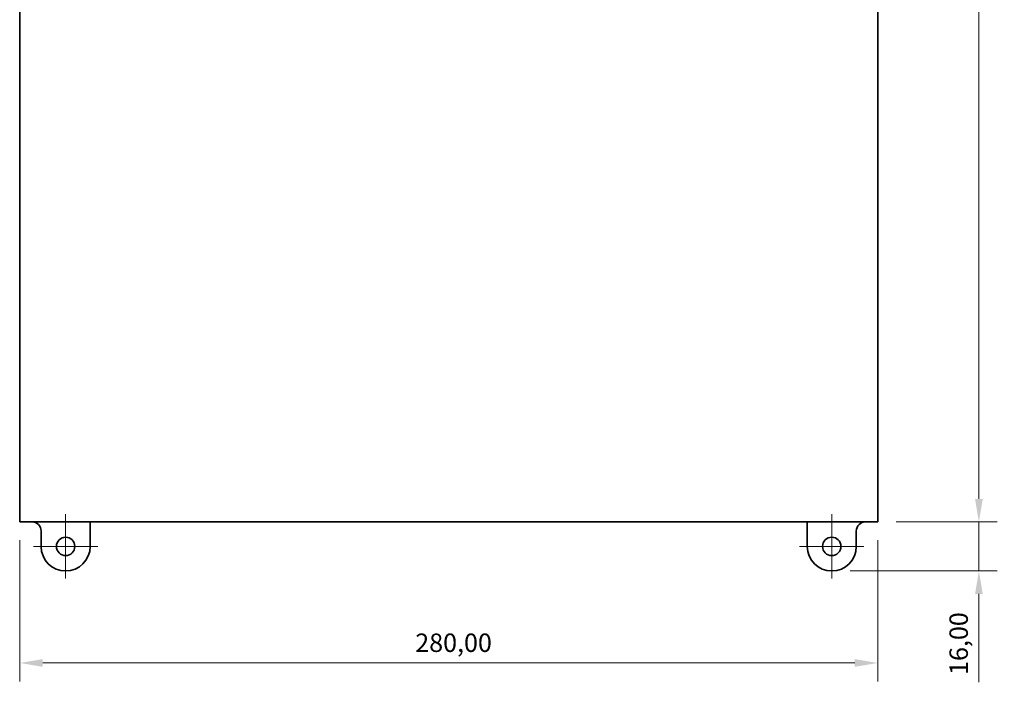
# Model space of a CAD drawing. Units: millimetres. Extents: x 130 to 1128, y 126 to 840.
# Drawn here: x 133 to 454, y 369 to 585 of the extents above; entities that cross this region are included whole.
import ezdxf

# ---------------------------------------------------------------- set-up
doc = ezdxf.new("R2010")
doc.units = ezdxf.units.MM
doc.header["$LTSCALE"] = 3
doc.layers.add('Bemaßung (ISO)', color=7, linetype='Continuous', lineweight=18, true_color=0x804000)
doc.layers.add('Mittelpunktmarkierung (ISO)', color=1, linetype='Continuous', lineweight=18, true_color=0xff0000)
doc.layers.add('Sichtbar (ISO)', color=7, linetype='Continuous', lineweight=35)
doc.styles.add('Notiztext (DIN)', font='isocpeur.ttf')
doc.dimstyles.new('Standard (DIN)', dxfattribs={"dimscale": 3, "dimtxt": 2, "dimasz": 2.5, "dimexe": 2, "dimexo": 2, "dimgap": 0.8, "dimtad": 1, "dimrnd": 1e-08, "dimzin": 0, "dimtxsty": 'Notiztext (DIN)', "dimcen": 0.09, "dimdle": 10, "dimclrd": 256, "dimclre": 256, "dimclrt": 256, "dimadec": 0, "dimazin": 0, "dimtfac": 0.75, "dimtmove": 0, "dimatfit": 3, "dimfxl": 1, "dimtolj": 1, "dimtzin": 0, "dimlwd": -1, "dimlwe": -1, "dimarcsym": 0})

# ---------------------------------------------------------------- blocks, each defined once
blk = doc.blocks.new('*D8')
at = {"layer": 'Bemaßung (ISO)', "transparency": 16777216}
for p, q in [((132.94, 414.82), (132.94, 368.82)), ((412.94, 414.82), (412.94, 368.82)), ((140.44, 374.82), (405.44, 374.82))]:
    blk.add_line(p, q, dxfattribs=at)
for points in [[(140.44, 376.07), (140.44, 373.57), (132.94, 374.82)], [(405.44, 376.07), (405.44, 373.57), (412.94, 374.82)]]:
    blk.add_solid(points, dxfattribs=at)
at = {"layer": 'Defpoints', "color": 0, "transparency": 16777216}
for p in [(132.94, 420.82), (412.94, 420.82), (412.94, 374.82)]:
    blk.add_point(p, dxfattribs=at)
at = {"layer": 'Bemaßung (ISO)', "transparency": 16777216, "insert": (262.02, 384.42), "char_height": 6, "attachment_point": 1, "style": 'Notiztext (DIN)'}
blk.add_mtext('\\A1;280,00', dxfattribs=at)
blk = doc.blocks.new('*D9')
at = {"layer": 'Bemaßung (ISO)', "transparency": 16777216}
for p, q in [((419.94, 800.67), (451.94, 800.67)), ((445.94, 428.32), (445.94, 793.17)), ((418.94, 420.82), (451.94, 420.82))]:
    blk.add_line(p, q, dxfattribs=at)
for points in [[(444.69, 793.17), (447.19, 793.17), (445.94, 800.67)], [(444.69, 428.32), (447.19, 428.32), (445.94, 420.82)]]:
    blk.add_solid(points, dxfattribs=at)
at = {"layer": 'Defpoints', "color": 0, "transparency": 16777216}
for p in [(413.94, 800.67), (445.94, 800.67), (412.94, 420.82)]:
    blk.add_point(p, dxfattribs=at)
at = {"layer": 'Bemaßung (ISO)', "transparency": 16777216, "insert": (436.34, 597.72), "char_height": 6, "attachment_point": 1, "rotation": 90, "style": 'Notiztext (DIN)'}
blk.add_mtext('\\A1; 380,00', dxfattribs=at)
blk = doc.blocks.new('*D12')
at = {"layer": 'Bemaßung (ISO)', "transparency": 16777216}
for p, q in [((445.94, 428.32), (445.94, 435.82)), ((418.94, 420.82), (451.94, 420.82)), ((445.94, 420.82), (445.94, 404.82)), ((403.94, 404.82), (451.94, 404.82)), ((445.94, 397.32), (445.94, 368.52))]:
    blk.add_line(p, q, dxfattribs=at)
for points in [[(444.69, 428.32), (447.19, 428.32), (445.94, 420.82)], [(444.69, 397.32), (447.19, 397.32), (445.94, 404.82)]]:
    blk.add_solid(points, dxfattribs=at)
at = {"layer": 'Defpoints', "color": 0, "transparency": 16777216}
for p in [(412.94, 420.82), (397.94, 404.82), (445.94, 404.82)]:
    blk.add_point(p, dxfattribs=at)
at = {"layer": 'Bemaßung (ISO)', "transparency": 16777216, "insert": (436.34, 370.92), "char_height": 6, "attachment_point": 1, "rotation": 90, "style": 'Notiztext (DIN)'}
blk.add_mtext('\\A1;16,00', dxfattribs=at)

msp = doc.modelspace()

# ---------------------------------------------------------------- linework, layer by layer
at = {"layer": 'Mittelpunktmarkierung (ISO)'}
for p, q in [((147.937, 423.32), (147.937, 402.32)), ((397.937, 423.32), (397.937, 402.32)), ((158.437, 412.82), (137.437, 412.82)), ((408.437, 412.82), (387.437, 412.82))]:
    msp.add_line(p, q, dxfattribs=at)
at = {"layer": 'Sichtbar (ISO)'}
for p, q in [((132.937, 420.82), (132.937, 784.136)), ((412.937, 420.82), (412.937, 784.136)), ((132.937, 420.82), (135.423, 420.82)), ((135.423, 420.82), (410.452, 420.82)), ((139.937, 412.82), (139.937, 417.82)), ((155.937, 412.82), (155.937, 420.82)), ((389.937, 412.82), (389.937, 420.82)), ((405.937, 417.82), (405.937, 412.82)), ((410.452, 420.82), (412.937, 420.82))]:
    msp.add_line(p, q, dxfattribs=at)
for centre in [(147.937, 412.82), (397.937, 412.82)]:
    msp.add_circle(centre, 3, dxfattribs=at)
for centre, radius, start, end in [((136.937, 417.82), 3, 0, 90), ((408.937, 417.82), 3, 90, 180), ((147.937, 412.82), 8, 180, 0), ((397.937, 412.82), 8, 180, 0)]:
    msp.add_arc(centre, radius, start, end, dxfattribs=at)

# ---------------------------------------------------------------- dimensions: what is measured, and where the dimension line sits
at = {"layer": 'Bemaßung (ISO)'}
dim = msp.add_linear_dim(base=(445.937, 800.668), p1=(412.937, 420.82), p2=(413.937, 800.668), angle=90, text=' 380,00', dimstyle='Standard (DIN)', override={"dimdec": 2, "dimtp": 0, "dimtm": 0, "dimtdec": 2, "dimtofl": 0, "dimatfit": 1}, dxfattribs=at)
dim.commit()
dim.dimension.update_dxf_attribs({"geometry": '*D9', "text_midpoint": (445.937, 610.774), "dimtype": 160})
dim = msp.add_linear_dim(base=(445.937, 404.82), p1=(412.937, 420.82), p2=(397.937, 404.82), angle=90, dimstyle='Standard (DIN)', override={"dimdec": 2, "dimtp": 0, "dimtm": 0, "dimtdec": 2, "dimtofl": 1, "dimatfit": 1}, dxfattribs=at)
dim.commit()
dim.dimension.update_dxf_attribs({"geometry": '*D12', "text_midpoint": (445.937, 379.17), "dimtype": 160})
dim = msp.add_linear_dim(base=(412.937, 374.82), p1=(132.937, 420.82), p2=(412.937, 420.82), dimstyle='Standard (DIN)', override={"dimdec": 2, "dimtp": 0, "dimtm": 0, "dimtdec": 2, "dimtofl": 0, "dimatfit": 1}, dxfattribs=at)
dim.commit()
dim.dimension.update_dxf_attribs({"geometry": '*D8', "text_midpoint": (272.967, 374.82), "dimtype": 160})

doc.saveas('drawing.dxf')
